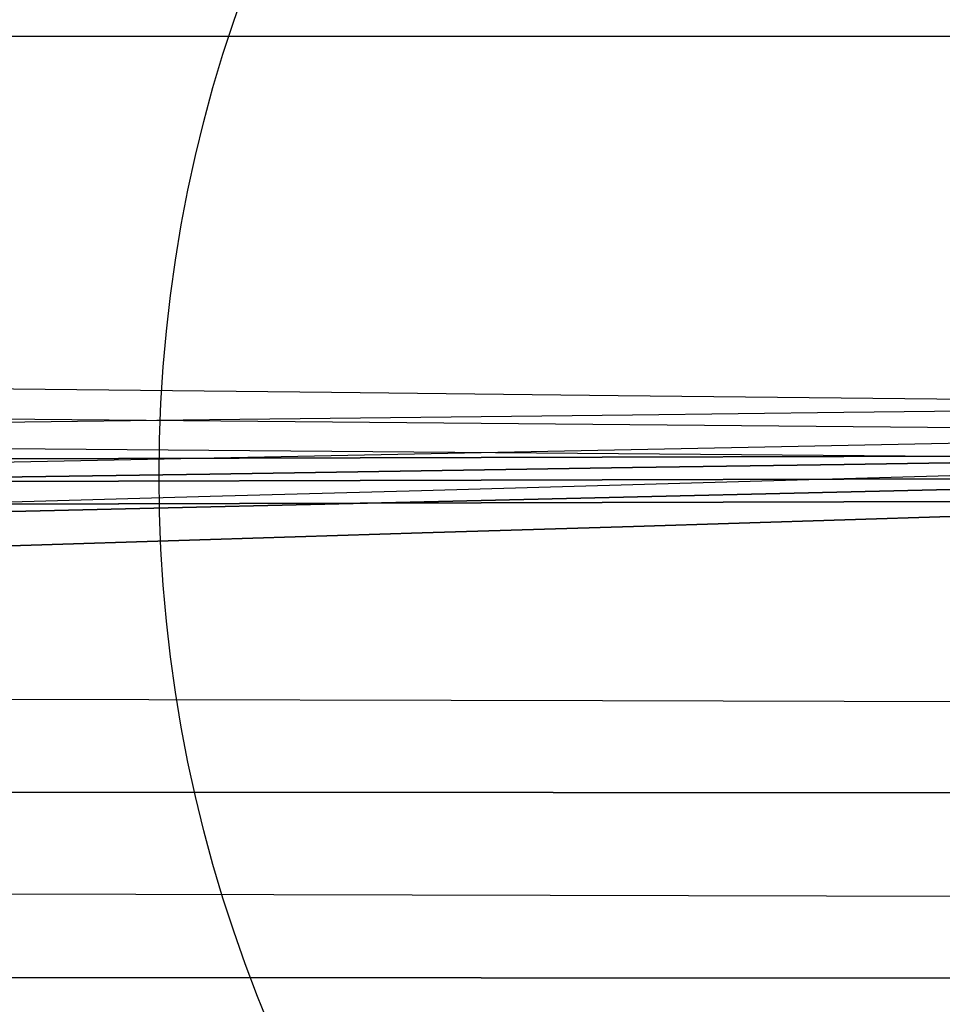
# Model space of a CAD drawing. Units: millimetres. Extents: x 0 to 3047370, y 0 to 3043748.
# Drawn here: x 15091 to 15578, y 20217 to 20737 of the extents above; entities that cross this region are included whole.
import ezdxf

# ---------------------------------------------------------------- set-up
doc = ezdxf.new("R2010")
doc.units = ezdxf.units.MM
for name, color, linetype in [('aux_beam', 3, 'Continuous'), ('aux_beam_width', 4, 'Continuous'), ('main_beam', 1, 'Continuous'), ('main_beam_width', 6, 'Continuous'), ('Vacuum', 7, 'Continuous')]:
    doc.layers.add(name, color=color, linetype=linetype)

# ---------------------------------------------------------------- blocks, each defined once
blk = doc.blocks.new('#POLYLINE(4)')
at = {"layer": 'aux_beam_width'}
blk.add_lwpolyline([(-4700.94, 306.99), (-4852.44, 308.6), (-5003.95, 310.21), (-5155.45, 311.81), (-5306.96, 313.42), (-5458.46, 315.03), (-5609.97, 316.64), (-5761.47, 318.25), (-5912.98, 319.86), (-6064.48, 321.47), (-6215.99, 323.08), (-6367.49, 324.69), (-6519, 326.29), (-6670.5, 327.9), (-6822.01, 329.51), (-6973.51, 331.12), (-7125.02, 332.73), (-7276.52, 334.34)], dxfattribs=at)
blk = doc.blocks.new('#POLYLINE(5)')
at = {"layer": 'aux_beam_width'}
blk.add_lwpolyline([(-4700.78, 277.48), (-4852.29, 278.67), (-5003.81, 279.87), (-5155.32, 281.06), (-5306.83, 282.25), (-5458.35, 283.45), (-5609.86, 284.64), (-5761.37, 285.84), (-5912.89, 287.03), (-6064.4, 288.23), (-6215.91, 289.42), (-6367.43, 290.61), (-6518.94, 291.81), (-6670.45, 293), (-6821.96, 294.19), (-6973.48, 295.39), (-7124.99, 296.58), (-7276.5, 297.78)], dxfattribs=at)
blk = doc.blocks.new('#POLYLINE(6)')
at = {"layer": 'aux_beam_width'}
blk.add_lwpolyline([(136.91, 136.84), (-1629.98, 141.39), (-3396.87, 145.93), (-5163.75, 150.47), (-6930.64, 155.01), (-8697.53, 159.56), (-10464.41, 164.1), (-12231.3, 168.64), (-13998.19, 173.18), (-15765.08, 177.72)], dxfattribs=at)
blk = doc.blocks.new('#POLYLINE(10)')
at = {"layer": 'aux_beam_width'}
blk.add_lwpolyline([(-7159.1, 208.29), (-7047.36, 211.44), (-6935.62, 214.58), (-6823.87, 217.73), (-6712.13, 220.87), (-6600.39, 224.02), (-6488.65, 227.16), (-6376.91, 230.31), (-6265.17, 233.45), (-6153.42, 236.59), (-6041.68, 239.74), (-5929.94, 242.88), (-5818.2, 246.03), (-5706.46, 249.17), (-5594.71, 252.32), (-5482.97, 255.46), (-5371.23, 258.61), (-5259.49, 261.75), (-5147.75, 264.9), (-5036.01, 268.04), (-4924.26, 271.19), (-4812.52, 274.33), (-4700.78, 277.48)], dxfattribs=at)
blk = doc.blocks.new('#POLYLINE(11)')
at = {"layer": 'aux_beam_width'}
blk.add_lwpolyline([(-7159.64, 278.26), (-7047.88, 279.57), (-6936.12, 280.87), (-6824.36, 282.18), (-6712.6, 283.48), (-6600.84, 284.79), (-6489.08, 286.09), (-6377.32, 287.4), (-6265.56, 288.71), (-6153.8, 290.01), (-6042.05, 291.32), (-5930.29, 292.62), (-5818.53, 293.93), (-5706.77, 295.23), (-5595.01, 296.54), (-5483.25, 297.85), (-5371.49, 299.15), (-5259.73, 300.46), (-5147.97, 301.76), (-5036.22, 303.07), (-4924.46, 304.38), (-4812.7, 305.68), (-4700.94, 306.99)], dxfattribs=at)
blk = doc.blocks.new('#POLYLINE(28)')
at = {"layer": 'Vacuum'}
blk.add_lwpolyline([(-5498.14, 501.8), (-3798.14, 501.8), (-3798.14, -283.2), (-5498.14, -283.2), (-5498.14, 501.8)], dxfattribs=at)
blk = doc.blocks.new('#POLYLINE(43)')
at = {"layer": 'main_beam_width'}
blk.add_lwpolyline([(-15764.68, 111.13), (-14002.22, 109.61), (-12239.76, 108.09), (-10477.3, 106.56), (-8714.83, 105.04), (-6952.37, 103.52), (-5189.91, 102), (-3427.45, 100.48), (-1664.99, 98.95), (97.48, 97.43)], dxfattribs=at)
blk = doc.blocks.new('#POLYLINE(64)')
at = {"layer": 'main_beam_width'}
blk.add_lwpolyline([(-7158.71, 180.3), (-7046.98, 183.77), (-6935.24, 187.24), (-6823.5, 190.71), (-6711.77, 194.17), (-6600.03, 197.64), (-6488.29, 201.11), (-6376.55, 204.58), (-6264.82, 208.04), (-6153.08, 211.51), (-6041.34, 214.98), (-5929.61, 218.45), (-5817.87, 221.91), (-5706.13, 225.38), (-5594.4, 228.85), (-5482.66, 232.32), (-5370.92, 235.78), (-5259.18, 239.25), (-5147.45, 242.72), (-5035.71, 246.19), (-4923.97, 249.65), (-4812.24, 253.12), (-4700.5, 256.59)], dxfattribs=at)
blk = doc.blocks.new('#POLYLINE(65)')
at = {"layer": 'main_beam_width'}
blk.add_lwpolyline([(-7159.45, 242.98), (-7047.69, 244.69), (-6935.94, 246.4), (-6824.18, 248.11), (-6712.42, 249.83), (-6600.67, 251.54), (-6488.91, 253.25), (-6377.16, 254.96), (-6265.4, 256.68), (-6153.64, 258.39), (-6041.89, 260.1), (-5930.13, 261.81), (-5818.37, 263.53), (-5706.62, 265.24), (-5594.86, 266.95), (-5483.11, 268.66), (-5371.35, 270.38), (-5259.59, 272.09), (-5147.84, 273.8), (-5036.08, 275.51), (-4924.32, 277.23), (-4812.57, 278.94), (-4700.81, 280.65)], dxfattribs=at)
blk = doc.blocks.new('#POLYLINE(84)')
at = {"layer": 'main_beam_width'}
blk.add_lwpolyline([(-4700.81, 280.65), (-4812.57, 278.94), (-4924.32, 277.23), (-5036.08, 275.51), (-5147.84, 273.8), (-5259.59, 272.09), (-5371.35, 270.38), (-5483.11, 268.66), (-5594.86, 266.95), (-5706.62, 265.24), (-5818.37, 263.53), (-5930.13, 261.81), (-6041.89, 260.1), (-6153.64, 258.39), (-6265.4, 256.68), (-6377.16, 254.96), (-6488.91, 253.25), (-6600.67, 251.54), (-6712.42, 249.83), (-6824.18, 248.11), (-6935.94, 246.4), (-7047.69, 244.69), (-7159.45, 242.98)], dxfattribs=at)
blk = doc.blocks.new('#POLYLINE(85)')
at = {"layer": 'main_beam_width'}
blk.add_lwpolyline([(-4700.5, 256.59), (-4812.24, 253.12), (-4923.97, 249.65), (-5035.71, 246.19), (-5147.45, 242.72), (-5259.18, 239.25), (-5370.92, 235.78), (-5482.66, 232.32), (-5594.4, 228.85), (-5706.13, 225.38), (-5817.87, 221.91), (-5929.61, 218.45), (-6041.34, 214.98), (-6153.08, 211.51), (-6264.82, 208.04), (-6376.55, 204.58), (-6488.29, 201.11), (-6600.03, 197.64), (-6711.77, 194.17), (-6823.5, 190.71), (-6935.24, 187.24), (-7046.98, 183.77), (-7158.71, 180.3)], dxfattribs=at)
blk = doc.blocks.new('#POLYLINE(100)')
at = {"layer": 'main_beam_width'}
blk.add_lwpolyline([(-19462.07, 214.68), (-17821.9, 219.38), (-16181.72, 224.06), (-14541.55, 228.74), (-12901.37, 233.41), (-11261.2, 238.06), (-9621.02, 242.71), (-7980.85, 247.34), (-6340.67, 251.97), (-4700.5, 256.59)], dxfattribs=at)
blk = doc.blocks.new('#POLYLINE(101)')
at = {"layer": 'main_beam_width'}
blk.add_lwpolyline([(-19462.14, 238.75), (-17821.99, 243.37), (-16181.85, 247.99), (-14541.7, 252.63), (-12901.55, 257.28), (-11261.4, 261.93), (-9621.25, 266.6), (-7981.11, 271.27), (-6340.96, 275.96), (-4700.81, 280.65)], dxfattribs=at)
blk = doc.blocks.new('#POLYLINE(102)')
at = {"layer": 'main_beam_width'}
blk.add_lwpolyline([(97.48, 97.43), (-1664.99, 98.95), (-3427.45, 100.48), (-5189.91, 102), (-6952.37, 103.52), (-8714.83, 105.04), (-10477.3, 106.56), (-12239.76, 108.09), (-14002.22, 109.61), (-15764.68, 111.13)], dxfattribs=at)
blk = doc.blocks.new('#POLYLINE(104)')
at = {"layer": 'main_beam_width'}
blk.add_lwpolyline([(-19462.07, 214.68), (-17821.91, 219.38), (-16181.76, 224.06), (-14541.6, 228.74), (-12901.44, 233.4), (-11261.28, 238.06), (-9621.12, 242.71), (-7980.96, 247.34), (-6340.8, 251.97), (-4700.64, 256.59)], dxfattribs=at)
blk = doc.blocks.new('#POLYLINE(105)')
at = {"layer": 'main_beam_width'}
blk.add_lwpolyline([(-19462.14, 238.75), (-17821.98, 243.37), (-16181.82, 247.99), (-14541.67, 252.63), (-12901.51, 257.28), (-11261.35, 261.93), (-9621.19, 266.6), (-7981.03, 271.27), (-6340.87, 275.96), (-4700.71, 280.65)], dxfattribs=at)
blk = doc.blocks.new('#POLYLINE(106)')
at = {"layer": 'main_beam_width'}
blk.add_lwpolyline([(-4700.81, 280.65), (-6340.96, 275.96), (-7981.11, 271.27), (-9621.25, 266.6), (-11261.4, 261.93), (-12901.55, 257.28), (-14541.7, 252.63), (-16181.85, 247.99), (-17821.99, 243.37), (-19462.14, 238.75)], dxfattribs=at)
blk = doc.blocks.new('#POLYLINE(107)')
at = {"layer": 'main_beam_width'}
blk.add_lwpolyline([(-4700.5, 256.59), (-6340.67, 251.97), (-7980.85, 247.34), (-9621.02, 242.71), (-11261.2, 238.06), (-12901.37, 233.41), (-14541.55, 228.74), (-16181.72, 224.06), (-17821.9, 219.38), (-19462.07, 214.68)], dxfattribs=at)

msp = doc.modelspace()

# ---------------------------------------------------------------- linework, layer by layer
at = {"layer": 'aux_beam'}
for p, q in [((15861.57, 20518.67), (862.21, 20657.41)), ((4798.09, 20298.37), (15861.57, 20518.67)), ((20597.98, 20261.94), (4798.09, 20298.37))]:
    msp.add_line(p, q, dxfattribs=at)
at = {"layer": 'main_beam'}
for p, q in [((1100.36, 20453.15), (15861.78, 20495.06)), ((1100.36, 20453.15), (15861.78, 20495.06)), ((15861.78, 20495.06), (1100.36, 20453.15)), ((4798.69, 20238.65), (15861.78, 20495.06)), ((15861.78, 20495.06), (4798.69, 20238.65)), ((4798.69, 20238.65), (20562.46, 20226.44)), ((20562.46, 20226.44), (4798.69, 20238.65))]:
    msp.add_line(p, q, dxfattribs=at)
at = {"layer": 'Vacuum'}
msp.add_circle((15914.32, 20495.74), 750, dxfattribs=at)

# ---------------------------------------------------------------- block references
at = {"layer": 'aux_beam_width'}
for name in ['#POLYLINE(4)', '#POLYLINE(5)', '#POLYLINE(11)', '#POLYLINE(10)', '#POLYLINE(6)']:
    msp.add_blockref(name, (20562.46, 20226.44), dxfattribs=at)
at = {"layer": 'main_beam_width'}
for name in ['#POLYLINE(101)', '#POLYLINE(105)', '#POLYLINE(106)', '#POLYLINE(65)', '#POLYLINE(84)', '#POLYLINE(100)', '#POLYLINE(107)', '#POLYLINE(104)', '#POLYLINE(64)', '#POLYLINE(85)', '#POLYLINE(43)', '#POLYLINE(102)']:
    msp.add_blockref(name, (20562.46, 20226.44), dxfattribs=at)
at = {"layer": 'Vacuum'}
msp.add_blockref('#POLYLINE(28)', (20562.46, 20226.44), dxfattribs=at)

doc.saveas('drawing.dxf')
